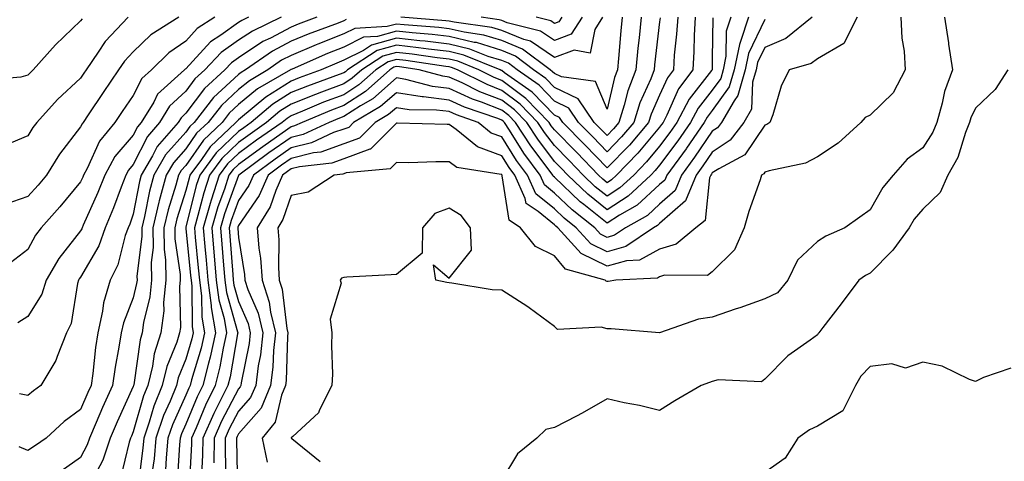
# Model space of a CAD drawing. Units: inches. Extents: x 1016003 to 1018643, y 7234538 to 7237178.
# Drawn here: x 1018036 to 1018224, y 7235127 to 7235211 of the extents above; entities that cross this region are included whole.
import ezdxf

# ---------------------------------------------------------------- set-up
doc = ezdxf.new("R2010")
doc.units = ezdxf.units.IN
doc.header["$MEASUREMENT"] = 0
doc.layers.add('Contour_10167234', color=7, linetype='Continuous', true_color=0x125887)

msp = doc.modelspace()

# ---------------------------------------------------------------- linework, layer by layer
at = {"layer": 'Contour_10167234'}
for points in [[(1018048.32, 7235211.65, 3038), (1018048.05, 7235211.22, 3038), (1018043.29, 7235206.68, 3038), (1018039.05, 7235201.92, 3038), (1018038.53, 7235201.44, 3038), (1018038.05, 7235200.91, 3038), (1018036.69, 7235200.56, 3038), (1018030.01, 7235199.96, 3038)], [(1018066.71, 7235211.92, 3040), (1018061.4, 7235208.57, 3040), (1018058.05, 7235205.33, 3040), (1018056.39, 7235203.58, 3040), (1018055.25, 7235201.92, 3040), (1018052.34, 7235197.63, 3040), (1018049.5, 7235193.37, 3040), (1018048.53, 7235191.92, 3040), (1018048.31, 7235191.66, 3040), (1018048.05, 7235191.07, 3040), (1018044.06, 7235185.91, 3040), (1018041.59, 7235181.92, 3040), (1018039.97, 7235180, 3040), (1018038.05, 7235177.87, 3040), (1018033.64, 7235176.33, 3040)], [(1018057.07, 7235211.92, 3039), (1018052.68, 7235207.29, 3039), (1018051.41, 7235205.28, 3039), (1018049.1, 7235201.92, 3039), (1018048.67, 7235201.3, 3039), (1018048.05, 7235200.35, 3039), (1018043.67, 7235196.3, 3039), (1018039.7, 7235191.92, 3039), (1018039, 7235190.97, 3039), (1018038.05, 7235189.36, 3039), (1018033.65, 7235187.52, 3039)], [(1018073.57, 7235211.92, 3041), (1018070.2, 7235209.77, 3041), (1018068.05, 7235207.38, 3041), (1018064.81, 7235205.16, 3041), (1018061.49, 7235201.92, 3041), (1018059.68, 7235200.29, 3041), (1018058.05, 7235197.07, 3041), (1018055.96, 7235194.01, 3041), (1018054.57, 7235191.92, 3041), (1018051.63, 7235188.34, 3041), (1018049.28, 7235183.15, 3041), (1018048.62, 7235181.92, 3041), (1018048.45, 7235181.52, 3041), (1018048.05, 7235180.61, 3041), (1018044.09, 7235175.88, 3041), (1018040.55, 7235171.92, 3041), (1018039.48, 7235170.49, 3041), (1018038.05, 7235167.78, 3041), (1018034.73, 7235165.24, 3041)], [(1018079.92, 7235211.92, 3042), (1018078.65, 7235211.32, 3042), (1018078.05, 7235210.92, 3042), (1018074.67, 7235208.54, 3042), (1018072.7, 7235207.27, 3042), (1018068.05, 7235202.12, 3042), (1018067.93, 7235202.04, 3042), (1018067.81, 7235201.92, 3042), (1018062.68, 7235197.29, 3042), (1018061.93, 7235195.8, 3042), (1018059.54, 7235191.92, 3042), (1018058.85, 7235191.12, 3042), (1018058.05, 7235189.54, 3042), (1018054.53, 7235185.44, 3042), (1018052.62, 7235181.92, 3042), (1018051.34, 7235178.63, 3042), (1018048.56, 7235172.43, 3042), (1018048.34, 7235171.92, 3042), (1018048.26, 7235171.71, 3042), (1018048.05, 7235171.33, 3042), (1018043.9, 7235166.07, 3042), (1018041.49, 7235161.92, 3042), (1018040.67, 7235159.3, 3042), (1018038.05, 7235155.05, 3042), (1018036.15, 7235153.82, 3042)], [(1018092.93, 7235211.92, 3044), (1018089.37, 7235210.6, 3044), (1018088.05, 7235210.05, 3044), (1018084.09, 7235207.96, 3044), (1018082.68, 7235207.29, 3044), (1018078.05, 7235204.23, 3044), (1018076.69, 7235203.28, 3044), (1018075.44, 7235201.92, 3044), (1018071.56, 7235198.41, 3044), (1018068.05, 7235193.68, 3044), (1018067.14, 7235192.83, 3044), (1018066.58, 7235191.92, 3044), (1018062.61, 7235187.36, 3044), (1018061.72, 7235185.59, 3044), (1018059.57, 7235181.92, 3044), (1018059.25, 7235180.72, 3044), (1018058.05, 7235174.48, 3044), (1018057.37, 7235172.6, 3044), (1018057.08, 7235171.92, 3044), (1018056.54, 7235170.41, 3044), (1018055.09, 7235164.88, 3044), (1018053.63, 7235161.92, 3044), (1018052.37, 7235157.6, 3044), (1018052.2, 7235156.07, 3044), (1018051.3, 7235151.92, 3044), (1018050.85, 7235149.12, 3044), (1018050.35, 7235144.22, 3044), (1018050.02, 7235141.92, 3044), (1018049.41, 7235140.56, 3044), (1018048.05, 7235137.33, 3044), (1018044.93, 7235135.04, 3044), (1018041.48, 7235131.92, 3044), (1018039.48, 7235130.49, 3044), (1018038.05, 7235129.58, 3044), (1018036.39, 7235130.26, 3044)], [(1018086.17, 7235211.92, 3043), (1018080.67, 7235209.3, 3043), (1018078.05, 7235207.58, 3043), (1018074.73, 7235205.24, 3043), (1018071.67, 7235201.92, 3043), (1018069.77, 7235200.2, 3043), (1018068.05, 7235197.88, 3043), (1018064.96, 7235195.01, 3043), (1018063.06, 7235191.92, 3043), (1018060.73, 7235189.24, 3043), (1018058.05, 7235183.91, 3043), (1018057.13, 7235182.84, 3043), (1018056.63, 7235181.92, 3043), (1018055.73, 7235179.6, 3043), (1018054.3, 7235175.67, 3043), (1018052.71, 7235171.92, 3043), (1018051.48, 7235168.49, 3043), (1018048.05, 7235162.52, 3043), (1018047.79, 7235162.18, 3043), (1018047.63, 7235161.92, 3043), (1018047.44, 7235161.31, 3043), (1018046.27, 7235153.7, 3043), (1018045.38, 7235151.92, 3043), (1018043.57, 7235147.44, 3043), (1018043.33, 7235146.64, 3043), (1018040.49, 7235141.92, 3043), (1018039.07, 7235140.9, 3043), (1018038.05, 7235140.01, 3043), (1018036.44, 7235140.31, 3043)], [(1018098.49, 7235211.48, 3045), (1018098.05, 7235211.26, 3045), (1018096.96, 7235210.83, 3045), (1018091.25, 7235208.72, 3045), (1018088.05, 7235207.37, 3045), (1018084.49, 7235205.48, 3045), (1018079.36, 7235201.92, 3045), (1018078.53, 7235201.44, 3045), (1018078.05, 7235201.04, 3045), (1018073.29, 7235196.68, 3045), (1018069.59, 7235191.92, 3045), (1018068.8, 7235191.17, 3045), (1018068.05, 7235190.08, 3045), (1018064.19, 7235185.78, 3045), (1018061.95, 7235181.92, 3045), (1018061.12, 7235178.85, 3045), (1018060.19, 7235174.06, 3045), (1018059.67, 7235171.92, 3045), (1018059.69, 7235170.28, 3045), (1018058.75, 7235162.62, 3045), (1018058.76, 7235161.92, 3045), (1018058.69, 7235161.28, 3045), (1018058.05, 7235158.56, 3045), (1018056.17, 7235153.8, 3045), (1018055.76, 7235151.92, 3045), (1018055.33, 7235149.2, 3045), (1018054.58, 7235145.39, 3045), (1018054.09, 7235141.92, 3045), (1018052.21, 7235137.76, 3045), (1018050.99, 7235134.86, 3045), (1018049.72, 7235131.92, 3045), (1018049.31, 7235130.66, 3045), (1018048.05, 7235128.23, 3045), (1018044.35, 7235125.62, 3045)], [(1018150.9, 7235211.92, 3046), (1018150.65, 7235209.32, 3046), (1018150.24, 7235204.11, 3046), (1018150.02, 7235201.92, 3046), (1018149.48, 7235200.49, 3046), (1018148.05, 7235194.46, 3046), (1018145.85, 7235199.72, 3046), (1018139.39, 7235200.58, 3046), (1018138.05, 7235201.23, 3046), (1018137.71, 7235201.58, 3046), (1018137.22, 7235201.92, 3046), (1018132.02, 7235205.89, 3046), (1018128.05, 7235207.51, 3046), (1018124.68, 7235208.55, 3046), (1018120.9, 7235209.07, 3046), (1018118.05, 7235209.74, 3046), (1018116.11, 7235209.98, 3046), (1018109.5, 7235210.47, 3046), (1018108.05, 7235210.64, 3046), (1018106.28, 7235210.15, 3046), (1018100.15, 7235209.82, 3046), (1018098.05, 7235208.76, 3046), (1018093.14, 7235206.83, 3046), (1018092.82, 7235206.69, 3046), (1018088.05, 7235204.69, 3046), (1018086.23, 7235203.74, 3046), (1018083.64, 7235201.92, 3046), (1018080.1, 7235199.87, 3046), (1018078.05, 7235198.18, 3046), (1018074.79, 7235195.18, 3046), (1018072.25, 7235191.92, 3046), (1018070.09, 7235189.88, 3046), (1018068.05, 7235186.92, 3046), (1018065.69, 7235184.28, 3046), (1018064.31, 7235181.92, 3046), (1018062.97, 7235177, 3046), (1018062.93, 7235176.8, 3046), (1018061.76, 7235171.92, 3046), (1018061.8, 7235168.17, 3046), (1018061.45, 7235165.32, 3046), (1018061.5, 7235161.92, 3046), (1018061.18, 7235158.79, 3046), (1018060.02, 7235153.89, 3046), (1018059.77, 7235151.92, 3046), (1018059.36, 7235150.61, 3046), (1018058.14, 7235142.01, 3046), (1018058.11, 7235141.92, 3046), (1018058.1, 7235141.87, 3046), (1018058.05, 7235141.71, 3046), (1018054.96, 7235135.01, 3046), (1018053.63, 7235131.92, 3046), (1018052.24, 7235127.73, 3046), (1018050.51, 7235124.38, 3046)], [(1018154.52, 7235211.92, 3047), (1018154.13, 7235208, 3047), (1018153.91, 7235206.06, 3047), (1018153.52, 7235201.92, 3047), (1018152, 7235197.97, 3047), (1018151.34, 7235195.21, 3047), (1018150.32, 7235191.92, 3047), (1018149.28, 7235190.69, 3047), (1018148.05, 7235189.43, 3047), (1018146.83, 7235190.7, 3047), (1018145.63, 7235191.92, 3047), (1018142.56, 7235196.43, 3047), (1018138.05, 7235198.59, 3047), (1018136.42, 7235200.29, 3047), (1018134.09, 7235201.92, 3047), (1018130.67, 7235204.54, 3047), (1018128.05, 7235205.59, 3047), (1018123.24, 7235207.11, 3047), (1018122.82, 7235207.15, 3047), (1018118.05, 7235208.29, 3047), (1018114.81, 7235208.68, 3047), (1018111.01, 7235208.96, 3047), (1018108.05, 7235209.29, 3047), (1018104.43, 7235208.3, 3047), (1018101.81, 7235208.16, 3047), (1018098.05, 7235206.25, 3047), (1018094.93, 7235205.04, 3047), (1018088.21, 7235202.08, 3047), (1018088.05, 7235202.01, 3047), (1018087.99, 7235201.98, 3047), (1018087.9, 7235201.92, 3047), (1018081.67, 7235198.3, 3047), (1018078.05, 7235195.32, 3047), (1018076.28, 7235193.69, 3047), (1018074.91, 7235191.92, 3047), (1018071.38, 7235188.59, 3047), (1018068.05, 7235183.76, 3047), (1018067.18, 7235182.79, 3047), (1018066.67, 7235181.92, 3047), (1018066.16, 7235180.03, 3047), (1018064.66, 7235175.31, 3047), (1018063.85, 7235171.92, 3047), (1018063.89, 7235167.76, 3047), (1018064.18, 7235165.79, 3047), (1018064.23, 7235161.92, 3047), (1018063.81, 7235157.68, 3047), (1018063.85, 7235156.12, 3047), (1018063.31, 7235151.92, 3047), (1018062.05, 7235147.92, 3047), (1018061.72, 7235145.59, 3047), (1018060.82, 7235141.92, 3047), (1018060.02, 7235139.95, 3047), (1018058.05, 7235133.08, 3047), (1018057.69, 7235132.28, 3047), (1018057.52, 7235131.92, 3047), (1018057.27, 7235131.14, 3047), (1018055.65, 7235124.32, 3047)], [(1018158.14, 7235211.83, 3048), (1018158.05, 7235211.08, 3048), (1018157.1, 7235202.87, 3048), (1018157.01, 7235201.92, 3048), (1018156.36, 7235200.23, 3048), (1018154.3, 7235195.67, 3048), (1018153.13, 7235191.92, 3048), (1018150.8, 7235189.17, 3048), (1018148.05, 7235186.35, 3048), (1018145.33, 7235189.2, 3048), (1018142.64, 7235191.92, 3048), (1018140.77, 7235194.64, 3048), (1018138.05, 7235195.95, 3048), (1018135.13, 7235199, 3048), (1018130.96, 7235201.92, 3048), (1018129.31, 7235203.18, 3048), (1018128.05, 7235203.69, 3048), (1018125.48, 7235204.49, 3048), (1018122.02, 7235205.89, 3048), (1018118.05, 7235206.84, 3048), (1018113.51, 7235207.38, 3048), (1018112.52, 7235207.45, 3048), (1018108.05, 7235207.95, 3048), (1018103.32, 7235206.65, 3048), (1018101.76, 7235205.63, 3048), (1018098.05, 7235203.75, 3048), (1018096.74, 7235203.23, 3048), (1018093.74, 7235201.92, 3048), (1018089.56, 7235200.41, 3048), (1018088.05, 7235199.8, 3048), (1018083.22, 7235196.75, 3048), (1018081.03, 7235194.9, 3048), (1018078.05, 7235192.45, 3048), (1018077.78, 7235192.19, 3048), (1018077.56, 7235191.92, 3048), (1018072.67, 7235187.3, 3048), (1018070.99, 7235184.86, 3048), (1018068.82, 7235181.92, 3048), (1018068.64, 7235181.33, 3048), (1018068.05, 7235179, 3048), (1018066.35, 7235173.62, 3048), (1018065.94, 7235171.92, 3048), (1018065.96, 7235169.83, 3048), (1018066.95, 7235163.02, 3048), (1018066.97, 7235161.92, 3048), (1018066.85, 7235160.72, 3048), (1018067, 7235152.97, 3048), (1018066.86, 7235151.92, 3048), (1018066.31, 7235150.18, 3048), (1018064.43, 7235145.54, 3048), (1018063.54, 7235141.92, 3048), (1018061.96, 7235138.01, 3048), (1018061.08, 7235134.95, 3048), (1018060.04, 7235131.92, 3048), (1018059.88, 7235130.09, 3048), (1018058.95, 7235122.82, 3048)], [(1018161.48, 7235211.92, 3049), (1018161.28, 7235208.69, 3049), (1018160.83, 7235204.7, 3049), (1018160.65, 7235201.92, 3049), (1018159.53, 7235200.44, 3049), (1018158.05, 7235197.09, 3049), (1018156.44, 7235193.53, 3049), (1018155.94, 7235191.92, 3049), (1018152.33, 7235187.64, 3049), (1018148.05, 7235183.27, 3049), (1018143.81, 7235187.68, 3049), (1018139.64, 7235191.92, 3049), (1018139, 7235192.87, 3049), (1018138.05, 7235193.32, 3049), (1018133.83, 7235197.7, 3049), (1018128.58, 7235201.39, 3049), (1018128.05, 7235201.78, 3049), (1018127.95, 7235201.82, 3049), (1018127.76, 7235201.92, 3049), (1018120.85, 7235204.72, 3049), (1018118.05, 7235205.39, 3049), (1018114.11, 7235205.86, 3049), (1018112.26, 7235206.13, 3049), (1018108.05, 7235206.6, 3049), (1018104.38, 7235205.59, 3049), (1018098.77, 7235201.92, 3049), (1018098.39, 7235201.58, 3049), (1018098.05, 7235201.36, 3049), (1018097.15, 7235201.02, 3049), (1018091.13, 7235198.84, 3049), (1018088.05, 7235197.6, 3049), (1018084.56, 7235195.41, 3049), (1018080.44, 7235191.92, 3049), (1018079.04, 7235190.93, 3049), (1018078.05, 7235190.22, 3049), (1018073.8, 7235186.17, 3049), (1018070.68, 7235181.92, 3049), (1018070.03, 7235179.94, 3049), (1018068.05, 7235171.99, 3049), (1018068.03, 7235171.94, 3049), (1018068.03, 7235171.92, 3049), (1018068.03, 7235171.9, 3049), (1018068.05, 7235171.75, 3049), (1018068.94, 7235162.81, 3049), (1018069.02, 7235161.92, 3049), (1018069.16, 7235160.81, 3049), (1018069.25, 7235153.12, 3049), (1018069.46, 7235151.92, 3049), (1018069.2, 7235150.77, 3049), (1018068.05, 7235146.9, 3049), (1018066.6, 7235143.37, 3049), (1018066.25, 7235141.92, 3049), (1018065.04, 7235138.91, 3049), (1018063.79, 7235136.18, 3049), (1018062.34, 7235131.92, 3049), (1018061.99, 7235127.98, 3049), (1018061.67, 7235125.54, 3049)], [(1018164.82, 7235211.92, 3050), (1018164.61, 7235208.48, 3050), (1018164.56, 7235205.41, 3050), (1018164.33, 7235201.92, 3050), (1018161.65, 7235198.32, 3050), (1018159.42, 7235193.29, 3050), (1018158.69, 7235191.92, 3050), (1018158.43, 7235191.54, 3050), (1018158.05, 7235191.02, 3050), (1018153.91, 7235186.06, 3050), (1018149.88, 7235181.92, 3050), (1018148.93, 7235181.04, 3050), (1018148.05, 7235180.47, 3050), (1018147.25, 7235181.12, 3050), (1018146.41, 7235181.92, 3050), (1018142.32, 7235186.19, 3050), (1018138.05, 7235190.51, 3050), (1018137.44, 7235191.31, 3050), (1018137.05, 7235191.92, 3050), (1018132.63, 7235196.5, 3050), (1018128.05, 7235199.9, 3050), (1018126.6, 7235200.47, 3050), (1018123.69, 7235201.92, 3050), (1018119.68, 7235203.55, 3050), (1018118.05, 7235203.93, 3050), (1018115.76, 7235204.21, 3050), (1018111.05, 7235204.92, 3050), (1018108.05, 7235205.25, 3050), (1018105.43, 7235204.54, 3050), (1018101.45, 7235201.92, 3050), (1018099.65, 7235200.32, 3050), (1018098.05, 7235199.28, 3050), (1018093.8, 7235197.67, 3050), (1018092.7, 7235197.27, 3050), (1018088.05, 7235195.4, 3050), (1018085.91, 7235194.06, 3050), (1018083.39, 7235191.92, 3050), (1018080.24, 7235189.73, 3050), (1018078.05, 7235188.14, 3050), (1018074.88, 7235185.09, 3050), (1018072.53, 7235181.92, 3050), (1018071.43, 7235178.54, 3050), (1018070.34, 7235174.21, 3050), (1018069.68, 7235171.92, 3050), (1018069.84, 7235170.13, 3050), (1018070.41, 7235164.28, 3050), (1018070.62, 7235161.92, 3050), (1018071.01, 7235158.96, 3050), (1018071.05, 7235154.92, 3050), (1018071.57, 7235151.92, 3050), (1018070.93, 7235149.04, 3050), (1018069.13, 7235143, 3050), (1018068.86, 7235141.92, 3050), (1018068.59, 7235141.38, 3050), (1018068.05, 7235140.05, 3050), (1018065.51, 7235134.46, 3050), (1018064.64, 7235131.92, 3050), (1018064.3, 7235128.17, 3050), (1018064.16, 7235125.81, 3050)], [(1018168.14, 7235211.83, 3051), (1018168.05, 7235204.11, 3051), (1018168.02, 7235201.95, 3051), (1018168.01, 7235201.92, 3051), (1018167.91, 7235201.78, 3051), (1018163.63, 7235196.34, 3051), (1018161.3, 7235191.92, 3051), (1018159.97, 7235190, 3051), (1018158.05, 7235187.41, 3051), (1018155.56, 7235184.41, 3051), (1018153.12, 7235181.92, 3051), (1018150.5, 7235179.47, 3051), (1018148.05, 7235177.91, 3051), (1018145.83, 7235179.7, 3051), (1018143.5, 7235181.92, 3051), (1018140.83, 7235184.7, 3051), (1018138.05, 7235187.52, 3051), (1018136.16, 7235190.03, 3051), (1018134.92, 7235191.92, 3051), (1018131.55, 7235195.42, 3051), (1018128.05, 7235198.01, 3051), (1018125.25, 7235199.12, 3051), (1018119.62, 7235201.92, 3051), (1018118.5, 7235202.37, 3051), (1018118.05, 7235202.48, 3051), (1018117.42, 7235202.55, 3051), (1018109.84, 7235203.71, 3051), (1018108.05, 7235203.9, 3051), (1018106.5, 7235203.47, 3051), (1018104.12, 7235201.92, 3051), (1018100.92, 7235199.05, 3051), (1018098.05, 7235197.21, 3051), (1018094.21, 7235195.76, 3051), (1018090.2, 7235194.07, 3051), (1018088.05, 7235193.2, 3051), (1018087.26, 7235192.71, 3051), (1018086.33, 7235191.92, 3051), (1018081.44, 7235188.53, 3051), (1018078.05, 7235186.05, 3051), (1018075.94, 7235184.03, 3051), (1018074.38, 7235181.92, 3051), (1018072.82, 7235177.15, 3051), (1018072.67, 7235176.54, 3051), (1018071.32, 7235171.92, 3051), (1018071.64, 7235168.33, 3051), (1018071.9, 7235165.77, 3051), (1018072.22, 7235161.92, 3051), (1018072.84, 7235157.13, 3051), (1018072.85, 7235156.72, 3051), (1018073.68, 7235151.92, 3051), (1018072.65, 7235147.32, 3051), (1018072.32, 7235146.19, 3051), (1018071.24, 7235141.92, 3051), (1018070.19, 7235139.78, 3051), (1018068.05, 7235134.58, 3051), (1018067.22, 7235132.75, 3051), (1018066.94, 7235131.92, 3051), (1018066.83, 7235130.7, 3051), (1018066.42, 7235123.55, 3051)], [(1018171.56, 7235211.92, 3052), (1018170.69, 7235209.28, 3052), (1018170.64, 7235204.51, 3052), (1018170.12, 7235201.92, 3052), (1018169.66, 7235200.31, 3052), (1018168.05, 7235198.07, 3052), (1018165.34, 7235194.63, 3052), (1018163.92, 7235191.92, 3052), (1018161.53, 7235188.44, 3052), (1018158.05, 7235183.8, 3052), (1018157.2, 7235182.77, 3052), (1018156.37, 7235181.92, 3052), (1018152.07, 7235177.9, 3052), (1018148.05, 7235175.34, 3052), (1018144.41, 7235178.28, 3052), (1018140.58, 7235181.92, 3052), (1018139.34, 7235183.21, 3052), (1018138.05, 7235184.52, 3052), (1018134.88, 7235188.75, 3052), (1018132.81, 7235191.92, 3052), (1018130.46, 7235194.33, 3052), (1018128.05, 7235196.14, 3052), (1018123.9, 7235197.77, 3052), (1018120.53, 7235199.44, 3052), (1018118.05, 7235200.57, 3052), (1018116.85, 7235200.72, 3052), (1018112.39, 7235201.92, 3052), (1018108.62, 7235202.49, 3052), (1018108.05, 7235202.55, 3052), (1018107.55, 7235202.42, 3052), (1018106.79, 7235201.92, 3052), (1018102.18, 7235197.79, 3052), (1018098.05, 7235195.14, 3052), (1018095.72, 7235194.25, 3052), (1018090.16, 7235191.92, 3052), (1018088.71, 7235191.26, 3052), (1018088.05, 7235191.09, 3052), (1018085.28, 7235189.15, 3052), (1018082.65, 7235187.32, 3052), (1018078.05, 7235183.96, 3052), (1018077.01, 7235182.96, 3052), (1018076.23, 7235181.92, 3052), (1018075.35, 7235179.22, 3052), (1018074.11, 7235175.86, 3052), (1018072.97, 7235171.92, 3052), (1018073.38, 7235167.25, 3052), (1018073.43, 7235166.54, 3052), (1018073.82, 7235161.92, 3052), (1018074.31, 7235158.18, 3052), (1018075.33, 7235154.64, 3052), (1018075.79, 7235151.92, 3052), (1018075.15, 7235149.02, 3052), (1018074.51, 7235145.46, 3052), (1018073.63, 7235141.92, 3052), (1018071.78, 7235138.19, 3052), (1018070.01, 7235133.88, 3052), (1018069.14, 7235131.92, 3052), (1018069.13, 7235130.84, 3052), (1018068.68, 7235122.55, 3052)], [(1018174.94, 7235211.92, 3053), (1018173.43, 7235207.3, 3053), (1018173.19, 7235206.78, 3053), (1018172.2, 7235201.92, 3053), (1018171.28, 7235198.69, 3053), (1018168.05, 7235194.2, 3053), (1018167.05, 7235192.92, 3053), (1018166.53, 7235191.92, 3053), (1018163.14, 7235187.01, 3053), (1018163.07, 7235186.9, 3053), (1018159.4, 7235181.92, 3053), (1018159.01, 7235180.96, 3053), (1018158.05, 7235180.13, 3053), (1018153.77, 7235176.2, 3053), (1018150.4, 7235174.27, 3053), (1018148.05, 7235172.77, 3053), (1018143.64, 7235176.33, 3053), (1018142.98, 7235176.85, 3053), (1018138.05, 7235181.52, 3053), (1018137.84, 7235181.71, 3053), (1018137.74, 7235181.92, 3053), (1018136.85, 7235183.12, 3053), (1018133.59, 7235187.46, 3053), (1018130.68, 7235191.92, 3053), (1018129.39, 7235193.26, 3053), (1018128.05, 7235194.25, 3053), (1018124.21, 7235195.76, 3053), (1018122.48, 7235196.35, 3053), (1018118.05, 7235198.38, 3053), (1018114.9, 7235198.77, 3053), (1018109.85, 7235200.12, 3053), (1018108.05, 7235200.41, 3053), (1018103.53, 7235196.44, 3053), (1018101.23, 7235195.1, 3053), (1018098.05, 7235193.07, 3053), (1018097.22, 7235192.75, 3053), (1018095.24, 7235191.92, 3053), (1018090.32, 7235189.65, 3053), (1018088.05, 7235189.09, 3053), (1018083.83, 7235186.14, 3053), (1018078.11, 7235181.92, 3053), (1018078.09, 7235181.88, 3053), (1018078.05, 7235181.82, 3053), (1018075.39, 7235174.58, 3053), (1018074.62, 7235171.92, 3053), (1018074.9, 7235168.77, 3053), (1018075.19, 7235164.78, 3053), (1018075.43, 7235161.92, 3053), (1018075.74, 7235159.61, 3053), (1018077.87, 7235152.1, 3053), (1018077.9, 7235151.92, 3053), (1018077.86, 7235151.73, 3053), (1018076.43, 7235143.54, 3053), (1018076.02, 7235141.92, 3053), (1018074.01, 7235137.88, 3053), (1018073.35, 7235136.62, 3053), (1018071.27, 7235131.92, 3053), (1018071.22, 7235128.75, 3053), (1018071.02, 7235124.89, 3053)], [(1018178.05, 7235211.48, 3054), (1018174.92, 7235205.05, 3054), (1018174.29, 7235201.92, 3054), (1018172.91, 7235197.06, 3054), (1018172.19, 7235196.06, 3054), (1018169.81, 7235191.92, 3054), (1018169.05, 7235190.92, 3054), (1018168.05, 7235190.27, 3054), (1018164.67, 7235185.3, 3054), (1018162.18, 7235181.92, 3054), (1018160.98, 7235178.99, 3054), (1018158.05, 7235176.42, 3054), (1018155.71, 7235174.26, 3054), (1018151.59, 7235171.92, 3054), (1018149.49, 7235170.48, 3054), (1018148.05, 7235170.08, 3054), (1018146.82, 7235170.69, 3054), (1018145.71, 7235171.92, 3054), (1018141.44, 7235175.31, 3054), (1018138.05, 7235178.51, 3054), (1018136.17, 7235180.05, 3054), (1018135.33, 7235181.92, 3054), (1018132.24, 7235186.11, 3054), (1018129.5, 7235190.47, 3054), (1018128.56, 7235191.92, 3054), (1018128.3, 7235192.17, 3054), (1018128.05, 7235192.37, 3054), (1018127.32, 7235192.65, 3054), (1018120.98, 7235194.85, 3054), (1018118.05, 7235196.19, 3054), (1018113.19, 7235196.78, 3054), (1018112.92, 7235196.79, 3054), (1018108.05, 7235197.56, 3054), (1018105.04, 7235194.93, 3054), (1018099.89, 7235191.92, 3054), (1018098.97, 7235191, 3054), (1018098.05, 7235190.66, 3054), (1018096.12, 7235189.99, 3054), (1018091.92, 7235188.05, 3054), (1018088.05, 7235187.09, 3054), (1018085.01, 7235184.96, 3054), (1018080.88, 7235181.92, 3054), (1018080.01, 7235179.96, 3054), (1018078.05, 7235177.08, 3054), (1018076.66, 7235173.31, 3054), (1018076.26, 7235171.92, 3054), (1018076.41, 7235170.28, 3054), (1018076.94, 7235163.03, 3054), (1018077.03, 7235161.92, 3054), (1018077.15, 7235161.02, 3054), (1018078.05, 7235157.87, 3054), (1018079.85, 7235153.72, 3054), (1018080.28, 7235151.92, 3054), (1018080.06, 7235149.91, 3054), (1018078.53, 7235142.4, 3054), (1018078.47, 7235141.92, 3054), (1018078.34, 7235141.63, 3054), (1018078.05, 7235141.3, 3054), (1018074.82, 7235135.15, 3054), (1018073.39, 7235131.92, 3054), (1018073.33, 7235127.2, 3054)], [(1018187.01, 7235211.92, 3055), (1018182.05, 7235207.92, 3055), (1018178.05, 7235206.18, 3055), (1018176.65, 7235203.32, 3055), (1018176.38, 7235201.92, 3055), (1018175.72, 7235199.59, 3055), (1018175.5, 7235194.47, 3055), (1018174.04, 7235191.92, 3055), (1018171.44, 7235188.53, 3055), (1018168.05, 7235186.3, 3055), (1018166.27, 7235183.7, 3055), (1018164.97, 7235181.92, 3055), (1018162.95, 7235177.02, 3055), (1018158.05, 7235172.72, 3055), (1018157.63, 7235172.34, 3055), (1018156.91, 7235171.92, 3055), (1018151.63, 7235168.34, 3055), (1018148.05, 7235167.34, 3055), (1018144.98, 7235168.85, 3055), (1018142.21, 7235171.92, 3055), (1018139.89, 7235173.76, 3055), (1018138.05, 7235175.49, 3055), (1018134.51, 7235178.38, 3055), (1018132.92, 7235181.92, 3055), (1018130.85, 7235184.72, 3055), (1018128.05, 7235189.19, 3055), (1018126.05, 7235189.92, 3055), (1018123.6, 7235191.92, 3055), (1018119.48, 7235193.35, 3055), (1018118.05, 7235194, 3055), (1018115.68, 7235194.29, 3055), (1018110.46, 7235194.33, 3055), (1018108.05, 7235194.72, 3055), (1018106.56, 7235193.41, 3055), (1018104.01, 7235191.92, 3055), (1018101.02, 7235188.95, 3055), (1018098.05, 7235187.84, 3055), (1018093.67, 7235186.3, 3055), (1018092.27, 7235186.14, 3055), (1018088.05, 7235185.09, 3055), (1018086.18, 7235183.79, 3055), (1018083.65, 7235181.92, 3055), (1018081.94, 7235178.03, 3055), (1018078.05, 7235172.32, 3055), (1018077.94, 7235172.03, 3055), (1018077.91, 7235171.92, 3055), (1018077.92, 7235171.79, 3055), (1018078.05, 7235170.05, 3055), (1018079.17, 7235163.04, 3055), (1018079.24, 7235161.92, 3055), (1018079.83, 7235160.14, 3055), (1018081.77, 7235155.64, 3055), (1018082.66, 7235151.92, 3055), (1018082.21, 7235147.76, 3055), (1018081.78, 7235145.65, 3055), (1018081.31, 7235141.92, 3055), (1018080.34, 7235139.63, 3055), (1018078.05, 7235137.02, 3055), (1018076.29, 7235133.68, 3055), (1018075.52, 7235131.92, 3055), (1018075.48, 7235129.35, 3055), (1018075.61, 7235124.36, 3055)], [(1018195.56, 7235211.92, 3056), (1018193.03, 7235206.94, 3056), (1018188.05, 7235204.04, 3056), (1018186.84, 7235203.13, 3056), (1018182.63, 7235201.92, 3056), (1018181.12, 7235198.85, 3056), (1018179.53, 7235193.4, 3056), (1018178.98, 7235191.92, 3056), (1018178.4, 7235191.57, 3056), (1018178.05, 7235191.44, 3056), (1018174.23, 7235185.74, 3056), (1018169.27, 7235183.14, 3056), (1018168.05, 7235182.34, 3056), (1018167.88, 7235182.09, 3056), (1018167.76, 7235181.92, 3056), (1018167.55, 7235181.42, 3056), (1018166.68, 7235173.29, 3056), (1018164.92, 7235171.92, 3056), (1018161.21, 7235168.76, 3056), (1018158.05, 7235167.82, 3056), (1018154.2, 7235165.77, 3056), (1018151.76, 7235165.63, 3056), (1018148.05, 7235164.6, 3056), (1018143.14, 7235167.01, 3056), (1018138.7, 7235171.92, 3056), (1018138.34, 7235172.21, 3056), (1018138.05, 7235172.49, 3056), (1018134.98, 7235174.99, 3056), (1018132.67, 7235176.54, 3056), (1018132.53, 7235177.44, 3056), (1018130.51, 7235181.92, 3056), (1018129.47, 7235183.34, 3056), (1018128.05, 7235185.59, 3056), (1018123.42, 7235187.29, 3056), (1018119.4, 7235190.57, 3056), (1018118.05, 7235191.55, 3056), (1018117.68, 7235191.55, 3056), (1018108.18, 7235191.79, 3056), (1018108.05, 7235191.79, 3056), (1018103.1, 7235186.87, 3056), (1018102.99, 7235186.86, 3056), (1018098.05, 7235185.01, 3056), (1018095.76, 7235184.21, 3056), (1018089.61, 7235183.48, 3056), (1018088.05, 7235183.09, 3056), (1018087.36, 7235182.61, 3056), (1018086.42, 7235181.92, 3056), (1018085.15, 7235179.02, 3056), (1018084.08, 7235175.89, 3056), (1018081.61, 7235171.92, 3056), (1018081.93, 7235168.04, 3056), (1018082.24, 7235166.11, 3056), (1018082.52, 7235161.92, 3056), (1018083.88, 7235157.75, 3056), (1018084.1, 7235155.87, 3056), (1018085.04, 7235151.92, 3056), (1018084.68, 7235148.55, 3056), (1018084.59, 7235145.38, 3056), (1018084.15, 7235141.92, 3056), (1018082.34, 7235137.63, 3056), (1018078.05, 7235132.74, 3056), (1018077.77, 7235132.2, 3056), (1018077.64, 7235131.92, 3056), (1018077.64, 7235131.51, 3056), (1018077.87, 7235122.1, 3056)], [(1018203.9, 7235211.92, 3057), (1018204.08, 7235207.95, 3057), (1018204.49, 7235205.48, 3057), (1018204.69, 7235201.92, 3057), (1018202.42, 7235197.55, 3057), (1018198.05, 7235193.31, 3057), (1018197.11, 7235192.86, 3057), (1018196.29, 7235191.92, 3057), (1018191.99, 7235187.98, 3057), (1018188.05, 7235185.41, 3057), (1018185.76, 7235184.21, 3057), (1018178.86, 7235182.73, 3057), (1018178.05, 7235182.45, 3057), (1018177.84, 7235182.13, 3057), (1018177.43, 7235181.92, 3057), (1018177.14, 7235181.01, 3057), (1018175, 7235174.97, 3057), (1018174.12, 7235171.92, 3057), (1018172.28, 7235167.69, 3057), (1018168.05, 7235163.52, 3057), (1018167.13, 7235162.84, 3057), (1018159, 7235162.87, 3057), (1018158.05, 7235162.58, 3057), (1018157.62, 7235162.35, 3057), (1018149.74, 7235161.92, 3057), (1018148.27, 7235161.7, 3057), (1018148.05, 7235161.69, 3057), (1018147.87, 7235161.74, 3057), (1018147.7, 7235161.92, 3057), (1018140.17, 7235164.04, 3057), (1018138.05, 7235166.56, 3057), (1018134.45, 7235168.32, 3057), (1018131.59, 7235171.92, 3057), (1018129.48, 7235173.35, 3057), (1018128.16, 7235181.81, 3057), (1018128.11, 7235181.92, 3057), (1018128.08, 7235181.95, 3057), (1018128.05, 7235182.01, 3057), (1018127.91, 7235182.06, 3057), (1018119.5, 7235183.37, 3057), (1018118.05, 7235184.42, 3057), (1018115.55, 7235184.42, 3057), (1018110.41, 7235184.28, 3057), (1018108.05, 7235184.29, 3057), (1018106.86, 7235183.11, 3057), (1018098.47, 7235182.34, 3057), (1018098.05, 7235182.18, 3057), (1018097.85, 7235182.12, 3057), (1018096.23, 7235181.92, 3057), (1018091.28, 7235178.69, 3057), (1018088.05, 7235178.03, 3057), (1018086.48, 7235173.49, 3057), (1018085.51, 7235171.92, 3057), (1018085.71, 7235169.58, 3057), (1018085.63, 7235164.34, 3057), (1018085.79, 7235161.92, 3057), (1018086.35, 7235160.22, 3057), (1018087.24, 7235152.73, 3057), (1018087.42, 7235151.92, 3057), (1018087.36, 7235151.23, 3057), (1018087.11, 7235142.86, 3057), (1018086.99, 7235141.92, 3057), (1018086.21, 7235140.08, 3057), (1018085.01, 7235134.96, 3057), (1018082.51, 7235131.92, 3057), (1018083.49, 7235127.36, 3057)], [(1018212.18, 7235211.92, 3058), (1018212.92, 7235207.05, 3058), (1018212.95, 7235206.82, 3058), (1018213.7, 7235201.92, 3058), (1018212.14, 7235197.83, 3058), (1018211.74, 7235195.61, 3058), (1018210.69, 7235191.92, 3058), (1018209.92, 7235190.05, 3058), (1018208.05, 7235187.12, 3058), (1018205.05, 7235184.92, 3058), (1018202.42, 7235181.92, 3058), (1018200.42, 7235179.55, 3058), (1018198.05, 7235175.33, 3058), (1018196.06, 7235173.91, 3058), (1018193.21, 7235171.92, 3058), (1018189.65, 7235170.32, 3058), (1018188.05, 7235169.27, 3058), (1018184.22, 7235165.75, 3058), (1018182.43, 7235161.92, 3058), (1018180.41, 7235159.56, 3058), (1018178.05, 7235158.4, 3058), (1018173.27, 7235156.7, 3058), (1018172.6, 7235156.47, 3058), (1018168.05, 7235154.91, 3058), (1018165.45, 7235154.52, 3058), (1018158.05, 7235151.92, 3058), (1018148.82, 7235152.69, 3058), (1018148.05, 7235152.66, 3058), (1018146.97, 7235153, 3058), (1018138.67, 7235152.54, 3058), (1018138.05, 7235153.16, 3058), (1018133.29, 7235156.68, 3058), (1018133.02, 7235156.89, 3058), (1018128.05, 7235160.05, 3058), (1018126.24, 7235160.11, 3058), (1018118.58, 7235161.39, 3058), (1018118.05, 7235161.41, 3058), (1018117.64, 7235161.51, 3058), (1018115.55, 7235161.92, 3058), (1018115.09, 7235164.88, 3058), (1018118.05, 7235162.31, 3058), (1018122.32, 7235167.65, 3058), (1018122.12, 7235171.92, 3058), (1018120.34, 7235174.21, 3058), (1018118.05, 7235175.62, 3058), (1018115.36, 7235174.61, 3058), (1018112.97, 7235171.92, 3058), (1018112.91, 7235167.06, 3058), (1018108.05, 7235163.04, 3058), (1018107.02, 7235162.95, 3058), (1018098.63, 7235162.5, 3058), (1018098.05, 7235162.45, 3058), (1018097.64, 7235162.33, 3058), (1018097.34, 7235161.92, 3058), (1018097.52, 7235161.39, 3058), (1018095.45, 7235154.52, 3058), (1018095.77, 7235151.92, 3058), (1018095.68, 7235149.55, 3058), (1018095.9, 7235144.07, 3058), (1018095.79, 7235141.92, 3058), (1018093.41, 7235137.28, 3058), (1018093.23, 7235136.74, 3058), (1018088.37, 7235132.24, 3058), (1018088.05, 7235131.94, 3058), (1018088.05, 7235131.92, 3058), (1018088.05, 7235131.9, 3058), (1018088.16, 7235131.81, 3058), (1018093.58, 7235127.45, 3058)], [(1018147.22, 7235211.92, 3045), (1018145.72, 7235209.59, 3045), (1018144.86, 7235205.11, 3045), (1018141.8, 7235205.67, 3045), (1018138.05, 7235204.29, 3045), (1018133.52, 7235207.39, 3045), (1018132.27, 7235207.7, 3045), (1018128.05, 7235209.41, 3045), (1018126.14, 7235210.01, 3045), (1018119, 7235210.97, 3045), (1018118.05, 7235211.2, 3045), (1018117.41, 7235211.28, 3045), (1018108.91, 7235211.92, 3045)], [(1018143.34, 7235211.92, 3044), (1018141.27, 7235208.7, 3044), (1018138.05, 7235207.52, 3044), (1018135.43, 7235209.3, 3044), (1018129.07, 7235210.9, 3044), (1018128.05, 7235211.31, 3044), (1018127.59, 7235211.46, 3044), (1018124.17, 7235211.92, 3044)], [(1018139.46, 7235211.92, 3043), (1018138.91, 7235211.06, 3043), (1018138.05, 7235210.75, 3043), (1018137.36, 7235211.23, 3043), (1018134.57, 7235211.92, 3043)], [(1018224.19, 7235201.92, 3059), (1018221.79, 7235198.18, 3059), (1018218.05, 7235194.66, 3059), (1018217.17, 7235192.8, 3059), (1018216.92, 7235191.92, 3059), (1018216.15, 7235190.02, 3059), (1018214.68, 7235185.29, 3059), (1018212.77, 7235181.92, 3059), (1018211.36, 7235178.61, 3059), (1018208.05, 7235175.41, 3059), (1018206.43, 7235173.54, 3059), (1018205.42, 7235171.92, 3059), (1018202.34, 7235167.63, 3059), (1018198.05, 7235163.28, 3059), (1018197.15, 7235162.82, 3059), (1018195.87, 7235161.92, 3059), (1018192.56, 7235157.41, 3059), (1018189.08, 7235152.95, 3059), (1018188.27, 7235151.92, 3059), (1018188.17, 7235151.8, 3059), (1018188.05, 7235151.55, 3059), (1018186.66, 7235150.53, 3059), (1018182.39, 7235147.58, 3059), (1018178.05, 7235143.13, 3059), (1018177.37, 7235142.6, 3059), (1018169.14, 7235143.01, 3059), (1018168.05, 7235142.7, 3059), (1018167.51, 7235142.46, 3059), (1018165.96, 7235141.92, 3059), (1018160.95, 7235139.02, 3059), (1018158.05, 7235137.17, 3059), (1018154.23, 7235138.1, 3059), (1018151.33, 7235138.64, 3059), (1018148.05, 7235139.36, 3059), (1018143.32, 7235136.65, 3059), (1018142.23, 7235136.1, 3059), (1018138.05, 7235133.91, 3059), (1018136.42, 7235133.55, 3059), (1018134.7, 7235131.92, 3059), (1018131.02, 7235128.95, 3059), (1018128.05, 7235123.98, 3059)], [(1018224.79, 7235145.18, 3060), (1018219.57, 7235143.44, 3060), (1018218.05, 7235142.66, 3060), (1018216.93, 7235143.04, 3060), (1018211.71, 7235145.58, 3060), (1018208.05, 7235146.35, 3060), (1018204.73, 7235145.24, 3060), (1018202.14, 7235146.01, 3060), (1018198.05, 7235145.52, 3060), (1018196.27, 7235143.7, 3060), (1018195.26, 7235141.92, 3060), (1018192.86, 7235137.11, 3060), (1018188.05, 7235134.2, 3060), (1018186.51, 7235133.46, 3060), (1018184.29, 7235131.92, 3060), (1018181.88, 7235128.09, 3060), (1018178.05, 7235125.4, 3060)]]:
    msp.add_polyline3d(points, dxfattribs=at)

doc.saveas('drawing.dxf')
